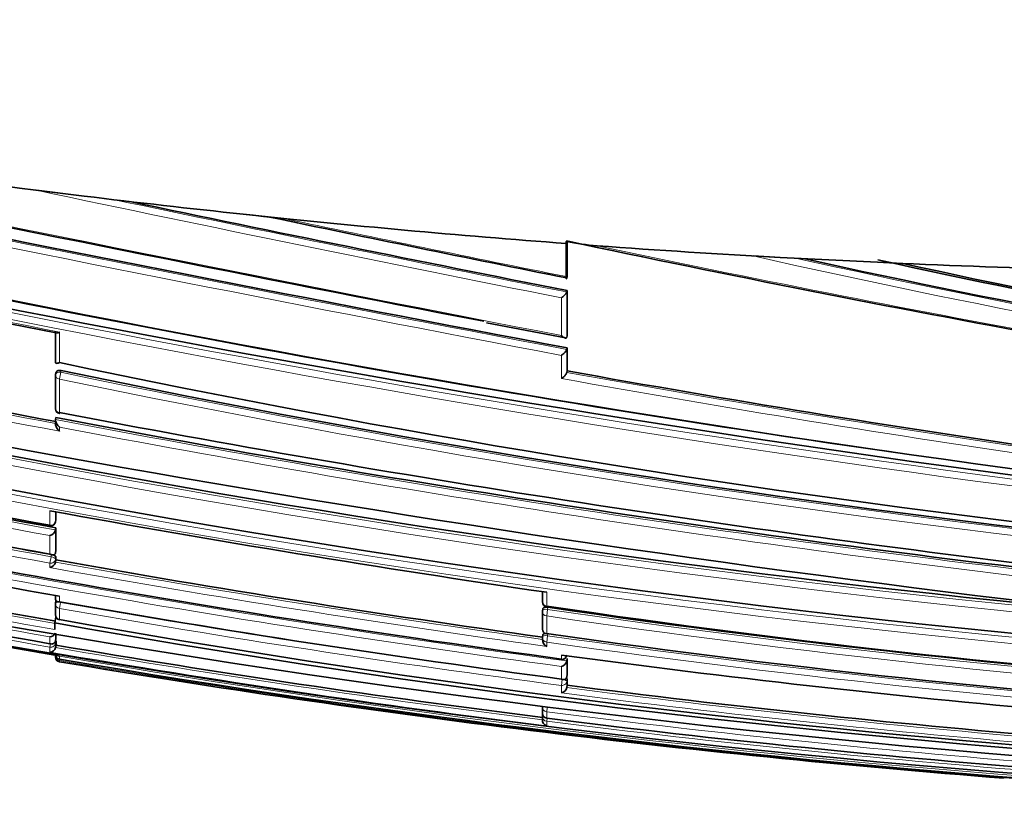
# Model space of a CAD drawing. Units: millimetres. Extents: x -199 to 1063, y 29 to 1164.
# Drawn here: x 698 to 718, y 341 to 357 of the extents above; entities that cross this region are included whole.
import ezdxf

# ---------------------------------------------------------------- set-up
doc = ezdxf.new("R2010")
doc.units = ezdxf.units.MM
doc.layers.add('DV7_Défaut', color=7, linetype='Continuous')
doc.layers.add('Défaut', color=7, linetype='Continuous')

# ---------------------------------------------------------------- blocks, each defined once
blk = doc.blocks.new('SE6')
at = {"layer": 'DV7_Défaut', "color": 7, "lineweight": 35}
for p, q in [((698.008, 353.681), (698.986, 353.562)), ((702.249, 353.191), (703.081, 353.102)), ((708.881, 352.589), (708.884, 352.632)), ((708.881, 351.909), (708.881, 352.589)), ((708.898, 351.909), (708.898, 352.64)), ((712.72, 352.334), (713.274, 352.303)), ((715.27, 352.203), (713.273, 352.303)), ((715.27, 352.203), (715.794, 352.179)), ((708.898, 351.909), (708.893, 351.881)), ((708.898, 351.624), (708.893, 351.595)), ((708.893, 351.595), (708.893, 351.595)), ((708.899, 350.695), (708.898, 351.624)), ((707.244, 350.96), (708.864, 350.652)), ((698.395, 350.164), (698.395, 350.784)), ((708.899, 350.695), (708.893, 350.664)), ((708.893, 350.664), (708.893, 350.664)), ((708.899, 350.448), (708.893, 350.416)), ((708.893, 350.416), (708.893, 350.416)), ((708.899, 349.974), (708.899, 350.448)), ((698.403, 349.934), (698.396, 349.898)), ((708.899, 349.974), (708.893, 349.942)), ((708.893, 349.942), (708.893, 349.942)), ((698.396, 349.206), (698.395, 349.889)), ((698.395, 348.966), (698.395, 348.883)), ((698.403, 349.016), (698.396, 348.979)), ((698.396, 348.979), (698.396, 348.978)), ((698.405, 347.081), (698.405, 346.921)), ((698.397, 346.874), (698.404, 346.916)), ((698.28, 346.793), (698.283, 346.806)), ((698.405, 346.754), (698.397, 346.711)), ((698.397, 346.711), (698.397, 346.711)), ((698.405, 346.754), (698.405, 346.285)), ((698.405, 346.285), (698.397, 346.241)), ((698.397, 346.241), (698.397, 346.241)), ((698.405, 346.094), (698.397, 346.049)), ((698.405, 346.148), (698.405, 346.094)), ((698.397, 346.049), (698.397, 346.049)), ((698.396, 345.362), (698.396, 345.297)), ((708.393, 345.443), (708.393, 345.235)), ((698.406, 345.255), (698.398, 345.209)), ((698.398, 344.981), (698.398, 345.207)), ((708.4, 345.09), (708.394, 345.046)), ((698.404, 344.928), (698.381, 344.801)), ((698.479, 344.867), (698.48, 344.871)), ((708.394, 344.686), (708.394, 345.043)), ((698.381, 344.692), (698.381, 344.801)), ((698.381, 344.692), (698.381, 344.666)), ((698.406, 344.484), (698.398, 344.436)), ((698.406, 344.484), (698.406, 344.586)), ((708.4, 344.557), (708.394, 344.511)), ((698.398, 344.436), (698.398, 344.435)), ((698.407, 344.344), (698.398, 344.296)), ((698.398, 344.295), (698.398, 344.296)), ((698.407, 344.344), (698.407, 344.433)), ((698.381, 344.137), (698.48, 344.12)), ((708.9, 344.068), (708.894, 344.022)), ((708.9, 344.068), (708.9, 343.743)), ((708.894, 344.022), (708.894, 344.022)), ((708.9, 343.743), (708.894, 343.697)), ((708.894, 343.697), (708.894, 343.696)), ((708.9, 343.648), (708.9, 343.522)), ((708.9, 343.522), (708.894, 343.475)), ((708.894, 343.475), (708.894, 343.475)), ((708.394, 342.956), (708.394, 343.075)), ((708.397, 342.922), (708.394, 342.893)), ((708.394, 342.812), (708.394, 342.893)), ((708.481, 342.845), (708.481, 342.846))]:
    blk.add_line(p, q, dxfattribs=at)
at = {"layer": 'DV7_Défaut', "color": 7, "lineweight": 18}
for p, q in [((708.893, 351.595), (708.893, 350.664)), ((708.782, 350.701), (708.782, 351.474)), ((698.481, 350.772), (698.481, 350.146)), ((708.893, 350.416), (708.893, 349.942)), ((708.782, 349.818), (708.782, 350.293)), ((698.481, 349.808), (698.507, 349.947)), ((698.514, 349.982), (698.507, 349.947)), ((698.481, 349.808), (698.48, 349.121)), ((698.48, 348.819), (698.48, 348.736)), ((698.283, 346.806), (698.283, 347.103)), ((698.397, 347.083), (698.397, 346.878)), ((698.397, 346.878), (698.405, 346.921)), ((698.397, 346.711), (698.397, 346.241)), ((698.283, 346.215), (698.283, 346.594)), ((698.283, 346.029), (698.306, 346.16)), ((698.306, 346.16), (698.314, 346.204)), ((698.405, 346.148), (698.397, 346.104)), ((698.397, 346.104), (698.397, 346.049)), ((698.283, 345.935), (698.283, 346.029)), ((698.48, 345.347), (698.48, 345.235)), ((708.481, 345.43), (708.481, 345.147)), ((698.48, 345.098), (698.502, 345.223)), ((698.48, 345.098), (698.48, 344.871)), ((708.481, 344.944), (708.5, 345.078)), ((708.506, 345.122), (708.5, 345.078)), ((708.481, 344.944), (708.481, 344.585)), ((698.283, 344.373), (698.283, 344.516)), ((698.398, 344.588), (698.398, 344.435)), ((708.481, 344.407), (708.499, 344.539)), ((708.505, 344.583), (708.499, 344.539)), ((698.283, 344.304), (698.294, 344.371)), ((698.283, 344.202), (698.283, 344.304)), ((698.407, 344.433), (698.398, 344.385)), ((698.398, 344.385), (698.398, 344.295)), ((708.481, 344.407), (708.481, 344.318)), ((698.48, 344.12), (698.48, 344.056)), ((698.48, 344.12), (698.48, 344.12)), ((698.48, 344.031), (698.484, 344.054)), ((708.782, 344.059), (708.782, 344.142)), ((698.48, 344.031), (698.48, 344.005)), ((708.782, 343.648), (708.782, 343.906)), ((708.894, 344.022), (708.894, 343.696)), ((708.782, 343.518), (708.798, 343.643)), ((708.9, 343.648), (708.894, 343.601)), ((708.782, 343.364), (708.782, 343.518)), ((708.894, 343.601), (708.894, 343.475)), ((708.491, 343.063), (708.481, 342.978)), ((708.481, 342.978), (708.481, 342.846)), ((708.481, 342.783), (708.489, 342.845)), ((708.481, 342.783), (708.481, 342.689))]:
    blk.add_line(p, q, dxfattribs=at)
for centre, radius, start, end in [((953.927, 1620.86), 1293.599, 257.678689, 259.076019), ((911.919, 1420.878), 1089.686, 257.597677, 259.256212), ((909.811, 1410.762), 1079.213, 257.590691, 259.270607), ((886.117, 1244.555), 910.517, 258.077106, 258.76915), ((871.487, 1172.899), 837.244, 258.153207, 258.801916), ((759.166, 658.502), 313.458, 256.85769, 264.6405), ((759.203, 658.592), 313.693, 256.8768, 264.61828), ((856.034, 1081.757), 744.535, 258.145118, 258.600825), ((828.951, 1019.438), 681.276, 258.083955, 258.959142), ((783.068, 699.676), 354.84, 258.03655, 259.59483), ((754.202, 535.848), 188.144, 257.26272, 265.58655), ((754.036, 534.559), 186.704, 257.49739, 265.6081), ((760.62, 688.587), 347.628, 256.23095, 259.66973), ((760.644, 688.759), 347.666, 256.23194, 259.68599), ((779.976, 783.014), 441.859, 258.02307, 259.3716), ((780.042, 783.305), 442.016, 258.03394, 259.35563), ((742.573, 584.228), 240.316, 256.87664, 269.32255), ((742.519, 583.999), 240.221, 256.87731, 269.33517), ((745.576, 575.495), 230.408, 258.21227, 268.54643), ((762.874, 649.597), 304.478, 259.78811, 261.69451), ((745.522, 575.205), 230.254, 258.2113, 268.55852), ((763.314, 652.298), 307.356, 259.78024, 261.70664), ((740.721, 577.18), 233.772, 256.96863, 269.75739), ((740.663, 576.915), 233.638, 256.9684, 269.77181), ((742.222, 596.505), 255.791, 255.4315, 260.1087), ((752.529, 631.442), 287.604, 259.15095, 263.38353), ((752.462, 631.058), 287.354, 259.17222, 263.36937), ((751.745, 643.956), 302.553, 257.83861, 259.82662), ((751.608, 643.272), 301.988, 257.83671, 259.82932), ((744.444, 607.067), 265.437, 257.70066, 262.30317), ((744.342, 606.533), 265.023, 257.7212, 262.28907), ((742.019, 595.246), 254.229, 257.82496, 260.12034), ((741.936, 594.843), 253.939, 257.80262, 260.12408), ((738.927, 579.847), 239.024, 257.69297, 260.20965), ((743.809, 600.111), 258.221, 259.8453, 262.13651), ((743.775, 599.748), 257.725, 259.85903, 262.10935), ((740.177, 582.589), 241.124, 260.04181, 262.5186), ((740.26, 582.976), 241.392, 260.03845, 262.51119), ((737.747, 544.117), 201.176, 261.64069, 270.56503), ((737.704, 543.997), 201.187, 261.64804, 270.57777), ((736.877, 543.652), 201.126, 261.88858, 270.81282), ((736.327, 565.477), 224.41, 260.26935, 262.84956), ((736.838, 543.57), 201.172, 261.89662, 270.82457), ((736.275, 565.284), 224.323, 260.2492, 262.88262), ((734.773, 554.749), 213.733, 260.22341, 271.33021), ((735.101, 559.831), 218.886, 260.3688, 265.85552), ((736.861, 558.961), 217.294, 262.60501, 265.25574), ((736.81, 558.797), 217.249, 262.58739, 265.29257), ((735.306, 551.658), 210.397, 262.675, 268.49542), ((735.039, 552.883), 211.772, 262.79564, 268.57746)]:
    blk.add_arc(centre, radius, start, end, dxfattribs=at)
at = {"layer": 'DV7_Défaut', "color": 7, "lineweight": 35}
for centre, radius, start, end in [((903.94, 1382.328), 1050.152, 257.570132, 259.296486), ((941.477, 1561.52), 1232.991, 257.722875, 259.046277), ((725.524, 572.13), 220.173, 263.07718, 263.93193), ((762.336, 674.883), 329.905, 256.97174, 261.84829), ((763.083, 678.118), 333.213, 256.97425, 264.26425), ((869.56, 1164.135), 828.243, 258.181091, 258.81495), ((762.989, 682.251), 337.425, 257.1424, 264.37085), ((860.111, 1104.506), 767.666, 258.174418, 258.639306), ((811.545, 933.779), 593.9, 258.028925, 259.018581), ((759.774, 688.129), 345.389, 256.2844, 263.26734), ((709.999, 358.23), 5.708, 258.7398, 265.1265), ((784.118, 707.043), 362.297, 258.01626, 259.62829), ((753.789, 533.346), 185.44, 257.54325, 265.65022), ((753.762, 525.735), 177.696, 257.49322, 264.97115), ((753.856, 524.473), 176.447, 257.54265, 265.40581), ((760.927, 690.058), 348.951, 256.23757, 259.67846), ((779.703, 781.642), 440.28, 258.03221, 259.359), ((742.887, 586.995), 243.042, 256.95229, 267.55164), ((746.009, 574.718), 229.546, 258.05024, 268.43242), ((745.357, 573.898), 228.763, 258.18421, 268.59055), ((762.731, 649.1), 303.931, 259.79802, 261.70764), ((698.494, 349.879), 0.1, 169.1262, 180.0308), ((741.17, 578.802), 235.355, 256.93847, 269.6501), ((698.495, 349.196), 0.1, 180.0301, 259.3403), ((754.42, 640.728), 296.924, 259.14068, 263.20358), ((737.221, 572.588), 231.304, 255.13504, 268.15692), ((752.71, 632.806), 288.939, 259.16668, 263.37911), ((757.644, 673.305), 331.852, 257.88205, 259.69556), ((752.89, 649.666), 308.326, 257.84689, 259.79859), ((745.203, 610.871), 269.286, 257.73105, 262.22692), ((746.85, 619.466), 278.354, 257.85392, 259.99277), ((751.684, 643.648), 302.194, 258.85041, 259.82782), ((749.53, 627.46), 285.002, 259.6411, 261.71883), ((741.996, 595.132), 254.064, 257.82455, 260.12099), ((698.298, 346.891), 0.1, 259.7246, 270), ((698.231, 346.758), 0.172, 287.3072, 344.1467), ((698.298, 346.891), 0.1, 270, 349.7683), ((739.533, 582.86), 242.027, 257.70137, 260.18687), ((734.954, 557.575), 216.521, 257.47003, 271.26509), ((737.346, 572.005), 231.175, 257.77166, 260.29642), ((743.741, 599.585), 257.513, 259.86022, 262.112), ((698.242, 346.09), 0.16, 284.6044, 345.2082), ((698.496, 345.191), 0.1, 170.0263, 180.0236), ((740.71, 585.08), 243.534, 260.01422, 262.46676), ((708.493, 345.234), 0.1, 180.0049, 261.8713), ((738.035, 544.462), 201.495, 261.56573, 270.48284), ((737.733, 544.138), 201.151, 261.64524, 266.24753), ((698.497, 344.965), 0.1, 180.0215, 260.1153), ((735.519, 551.014), 209.445, 259.81394, 271.15302), ((708.493, 345.032), 0.1, 171.8942, 180.0044), ((735.453, 551.64), 210.134, 259.83883, 271.16649), ((708.493, 344.674), 0.1, 180.0031, 262.079), ((698.273, 344.643), 0.127, 274.2507, 335.2191), ((708.493, 344.498), 0.1, 172.0972, 180.0025), ((719.121, 344.486), 10.727, 179.9397, 180.1881), ((708.553, 344.46), 0.159, 178.872, 242.9019), ((737.095, 543.584), 201.046, 261.81735, 270.75177), ((698.285, 344.317), 0.115, 269.0522, 349.2571), ((736.323, 565.458), 224.341, 260.26966, 262.8501), ((698.497, 344.103), 0.1, 179.8433, 260.4178), ((698.488, 344.147), 0.0913, 188.3467, 265.1003), ((734.814, 556.706), 215.731, 260.30397, 271.30713), ((708.795, 344.151), 0.1, 262.3336, 270), ((738.781, 565.299), 223.183, 262.27529, 264.91027), ((708.795, 344.151), 0.1, 270, 352.3655), ((734.971, 560.071), 219.126, 260.41392, 265.5255), ((708.747, 344.052), 0.15, 283.672, 348.291), ((708.758, 343.5), 0.138, 280.0588, 349.5593), ((736.864, 559.043), 217.327, 262.60722, 265.25696), ((708.493, 342.944), 0.1, 179.9815, 262.7954), ((708.493, 342.881), 0.1, 172.8, 179.9775), ((735.124, 552.413), 211.253, 262.75463, 268.55091), ((708.509, 342.801), 0.115, 174.5749, 256.0543)]:
    blk.add_arc(centre, radius, start, end, dxfattribs=at)
for centre, major_axis, ratio, start_param, end_param in [((712.562, 510.857), (181.552, -38.911), 0.848447, 4.703202, 4.818628), ((712.562, 510.857), (181.552, -38.911), 0.848447, 4.836351, 4.87232), ((712.562, 510.857), (181.552, -38.911), 0.848447, -1.407438, -1.387062), ((712.562, 510.857), (181.552, -38.911), 0.848447, 4.906944, 4.949691), ((698.495, 349.196), (0.1, 0.0001), 0.75383, 2.999891, 3.141593), ((698.497, 344.965), (0.1, 0), 0.957563, 2.975479, 3.141593), ((708.493, 344.674), (0.1, 0), 0.903006, 3.016067, 3.141593), ((698.497, 344.103), (0.1, -0.0003), 0.9998, 2.976663, 3.141593), ((708.493, 342.944), (0.1, 0), 0.98586, 3.017456, 3.141593), ((708.493, 342.881), (0.1, 0), 0.98891, 3.017785, 3.141593)]:
    blk.add_ellipse(centre, major_axis=major_axis, ratio=ratio, start_param=start_param, end_param=end_param, dxfattribs=at)
at = {"layer": 'DV7_Défaut', "color": 7, "lineweight": 18}
for centre, major_axis, ratio, start_param, end_param in [((698.494, 349.879), (0.0982, -0.0189), 0.689651, 1.571585, 3.141593), ((698.494, 349.879), (0.1, 0.0001), 0.721213, 3.141591, 4.57516), ((698.495, 349.196), (0.1, 0.0001), 0.75383, 3.141593, 4.570905), ((698.298, 346.891), (-0.1, -0.0001), 0.865739, 1.414462, 2.985561), ((698.298, 346.891), (-0.0984, 0.0178), 0.490217, 3.141593, 3.230946), ((698.299, 346.118), (-0.1, -0.0001), 0.903203, 1.409976, 2.981107), ((698.299, 346.118), (0.0984, -0.0176), 0.42801, 0.075963, 1.570861), ((698.496, 345.191), (0.1, 0), 0.946535, 3.141593, 4.547705), ((698.496, 345.191), (0.0985, -0.0173), 0.322788, 1.571074, 3.141593), ((708.493, 345.234), (0.1, 0), 0.876345, 3.128643, 4.587626), ((708.493, 345.032), (0.099, -0.0141), 0.464337, 1.57126, 3.141593), ((698.497, 344.965), (0.1, 0), 0.957563, 3.141593, 4.546662), ((708.493, 345.032), (0.1, 0), 0.885956, 3.141593, 4.587457), ((708.493, 344.674), (0.1, 0), 0.903006, 3.141593, 4.587223), ((708.493, 344.498), (0.1, 0), 0.911416, 3.141593, 4.58714), ((708.493, 344.498), (0.0991, -0.0137), 0.412562, 1.571211, 3.141593), ((698.3, 344.401), (-0.1, 0), 0.986808, 1.402048, 2.973268), ((698.3, 344.401), (0.0986, -0.017), 0.164356, 0.0275, 0.608867), ((698.497, 344.129), (0.1, -0.0001), 0.998525, 3.141593, 4.545379), ((698.497, 344.103), (0.1, -0.0003), 0.9998, 3.141593, 4.547914), ((708.795, 344.151), (-0.1, 0), 0.926255, 1.446653, 3.017832), ((708.795, 343.612), (-0.1, 0), 0.951994, 1.446902, 3.018107), ((708.795, 343.612), (0.0992, -0.013), 0.308288, 0.039646, 1.320887), ((708.493, 343.075), (0.1, 0), 0.979552, 3.141593, 4.588181), ((708.493, 342.944), (0.1, 0), 0.98586, 3.141593, 4.588693), ((708.493, 342.881), (0.1, 0), 0.98891, 3.141593, 4.589026), ((708.493, 342.881), (0.0992, -0.0125), 0.152096, 2.700963, 3.16015)]:
    blk.add_ellipse(centre, major_axis=major_axis, ratio=ratio, start_param=start_param, end_param=end_param, dxfattribs=at)
at = {"layer": 'DV7_Défaut', "color": 7, "lineweight": 35}
for points, knots in [([(708.893, 352.642), (708.891, 352.636), (708.89, 352.631), (708.889, 352.629), (708.888, 352.627), (708.887, 352.626), (708.886, 352.627), (708.885, 352.628), (708.885, 352.63), (708.884, 352.632)], [0, 0, 0, 0, 0.388609, 0.388609, 0.388609, 0.777052, 0.777052, 0.777052, 1, 1, 1, 1]), ([(708.881, 351.909), (708.881, 351.899), (708.882, 351.891), (708.882, 351.884), (708.882, 351.877), (708.883, 351.872), (708.884, 351.868), (708.885, 351.865), (708.886, 351.864), (708.887, 351.864), (708.888, 351.864), (708.889, 351.867), (708.89, 351.871), (708.891, 351.874), (708.892, 351.877), (708.893, 351.881)], [0, 0, 0, 0, 0.217924, 0.217924, 0.217924, 0.43593, 0.43593, 0.43593, 0.652589, 0.652589, 0.652589, 0.866458, 0.866458, 0.866458, 1, 1, 1, 1]), ([(708.893, 351.595), (708.892, 351.59), (708.889, 351.583), (708.886, 351.577), (708.882, 351.57), (708.878, 351.563), (708.873, 351.556), (708.866, 351.547), (708.858, 351.538), (708.849, 351.529), (708.838, 351.517), (708.826, 351.506), (708.814, 351.497), (708.804, 351.489), (708.793, 351.481), (708.784, 351.475), (708.783, 351.475), (708.783, 351.474), (708.782, 351.474)], [0, 0, 0, 0, 0.152981, 0.152981, 0.152981, 0.304958, 0.304958, 0.304958, 0.508939, 0.508939, 0.508939, 0.77363, 0.77363, 0.77363, 0.988918, 0.988918, 0.988918, 1, 1, 1, 1]), ([(698.412, 350.753), (698.414, 350.752), (698.417, 350.752), (698.419, 350.752), (698.428, 350.752), (698.439, 350.754), (698.45, 350.758), (698.459, 350.761), (698.469, 350.765), (698.479, 350.771), (698.48, 350.771), (698.48, 350.771), (698.481, 350.772)], [0, 0, 0, 0, 0.127924, 0.127924, 0.127924, 0.595861, 0.595861, 0.595861, 0.980582, 0.980582, 0.980582, 1, 1, 1, 1]), ([(708.893, 350.664), (708.892, 350.659), (708.89, 350.655), (708.887, 350.652), (708.884, 350.649), (708.88, 350.647), (708.876, 350.647), (708.87, 350.646), (708.862, 350.647), (708.855, 350.65), (708.843, 350.654), (708.831, 350.661), (708.819, 350.669), (708.807, 350.678), (708.795, 350.688), (708.783, 350.7), (708.783, 350.7), (708.783, 350.7), (708.782, 350.701)], [0, 0, 0, 0, 0.127338, 0.127338, 0.127338, 0.253382, 0.253382, 0.253382, 0.440787, 0.440787, 0.440787, 0.720324, 0.720324, 0.720324, 0.989935, 0.989935, 0.989935, 1, 1, 1, 1]), ([(708.782, 350.293), (708.783, 350.294), (708.783, 350.294), (708.784, 350.294), (708.794, 350.3), (708.804, 350.308), (708.814, 350.315), (708.826, 350.325), (708.838, 350.336), (708.849, 350.348), (708.858, 350.356), (708.866, 350.366), (708.873, 350.376), (708.878, 350.383), (708.883, 350.39), (708.886, 350.397), (708.889, 350.404), (708.892, 350.411), (708.893, 350.416)], [0, 0, 0, 0, 0.011015, 0.011015, 0.011015, 0.22906, 0.22906, 0.22906, 0.494709, 0.494709, 0.494709, 0.697939, 0.697939, 0.697939, 0.848459, 0.848459, 0.848459, 1, 1, 1, 1]), ([(698.395, 350.164), (698.394, 350.157), (698.394, 350.152), (698.395, 350.147), (698.396, 350.142), (698.399, 350.138), (698.402, 350.135), (698.406, 350.132), (698.412, 350.13), (698.419, 350.129), (698.428, 350.128), (698.439, 350.13), (698.45, 350.133), (698.459, 350.136), (698.469, 350.14), (698.479, 350.145), (698.48, 350.146), (698.48, 350.146), (698.481, 350.146)], [0, 0, 0, 0, 0.150981, 0.150981, 0.150981, 0.300936, 0.300936, 0.300936, 0.503816, 0.503816, 0.503816, 0.769686, 0.769686, 0.769686, 0.989008, 0.989008, 0.989008, 1, 1, 1, 1]), ([(698.403, 349.933), (698.404, 349.938), (698.405, 349.943), (698.407, 349.947), (698.411, 349.954), (698.417, 349.96), (698.424, 349.966), (698.431, 349.971), (698.439, 349.976), (698.448, 349.979), (698.458, 349.982), (698.468, 349.984), (698.479, 349.985), (698.49, 349.985), (698.502, 349.984), (698.514, 349.982)], [0, 0, 0, 0, 0.131245, 0.131245, 0.131245, 0.346043, 0.346043, 0.346043, 0.560837, 0.560837, 0.560837, 0.775633, 0.775633, 0.775633, 1, 1, 1, 1]), ([(708.782, 349.818), (708.783, 349.818), (708.783, 349.819), (708.784, 349.819), (708.794, 349.825), (708.804, 349.832), (708.814, 349.84), (708.826, 349.849), (708.838, 349.86), (708.85, 349.872), (708.858, 349.881), (708.866, 349.891), (708.873, 349.9), (708.878, 349.908), (708.883, 349.915), (708.886, 349.922), (708.89, 349.929), (708.892, 349.936), (708.893, 349.942)], [0, 0, 0, 0, 0.010991, 0.010991, 0.010991, 0.230066, 0.230066, 0.230066, 0.496085, 0.496085, 0.496085, 0.699037, 0.699037, 0.699037, 0.849004, 0.849004, 0.849004, 1, 1, 1, 1]), ([(698.48, 348.819), (698.48, 348.82), (698.48, 348.82), (698.479, 348.82), (698.468, 348.83), (698.456, 348.841), (698.446, 348.854), (698.435, 348.867), (698.424, 348.882), (698.416, 348.898), (698.41, 348.909), (698.404, 348.921), (698.401, 348.933), (698.398, 348.941), (698.396, 348.949), (698.395, 348.957), (698.394, 348.964), (698.394, 348.972), (698.396, 348.978)], [0, 0, 0, 0, 0.010145, 0.010145, 0.010145, 0.274118, 0.274118, 0.274118, 0.552822, 0.552822, 0.552822, 0.742087, 0.742087, 0.742087, 0.870407, 0.870407, 0.870407, 1, 1, 1, 1]), ([(698.48, 348.736), (698.48, 348.736), (698.48, 348.737), (698.479, 348.737), (698.468, 348.747), (698.456, 348.758), (698.446, 348.771), (698.435, 348.784), (698.424, 348.799), (698.416, 348.815), (698.41, 348.826), (698.404, 348.838), (698.401, 348.849), (698.398, 348.857), (698.396, 348.865), (698.395, 348.873), (698.395, 348.877), (698.395, 348.88), (698.395, 348.883)], [0, 0, 0, 0, 0.010932, 0.010932, 0.010932, 0.295285, 0.295285, 0.295285, 0.595445, 0.595445, 0.595445, 0.799361, 0.799361, 0.799361, 0.937678, 0.937678, 0.937678, 1, 1, 1, 1]), ([(698.397, 346.241), (698.396, 346.233), (698.393, 346.226), (698.39, 346.22), (698.387, 346.214), (698.382, 346.21), (698.378, 346.206), (698.371, 346.201), (698.363, 346.197), (698.355, 346.196), (698.343, 346.194), (698.331, 346.195), (698.318, 346.198), (698.307, 346.202), (698.295, 346.207), (698.284, 346.214), (698.284, 346.214), (698.283, 346.214), (698.283, 346.215)], [0, 0, 0, 0, 0.133107, 0.133107, 0.133107, 0.264984, 0.264984, 0.264984, 0.456727, 0.456727, 0.456727, 0.73341, 0.73341, 0.73341, 0.98973, 0.98973, 0.98973, 1, 1, 1, 1]), ([(698.345, 346.197), (698.345, 346.197), (698.346, 346.196), (698.346, 346.196), (698.356, 346.193), (698.366, 346.189), (698.374, 346.184), (698.382, 346.18), (698.389, 346.175), (698.394, 346.17), (698.399, 346.165), (698.403, 346.159), (698.404, 346.154), (698.405, 346.152), (698.405, 346.15), (698.405, 346.148)], [0, 0, 0, 0, 0.014753, 0.014753, 0.014753, 0.302206, 0.302206, 0.302206, 0.589659, 0.589659, 0.589659, 0.877111, 0.877111, 0.877111, 1, 1, 1, 1]), ([(698.48, 345.235), (698.48, 345.235), (698.479, 345.235), (698.479, 345.235), (698.468, 345.233), (698.458, 345.233), (698.449, 345.235), (698.438, 345.237), (698.427, 345.241), (698.419, 345.247), (698.412, 345.252), (698.407, 345.259), (698.403, 345.267), (698.4, 345.273), (698.398, 345.28), (698.397, 345.287), (698.397, 345.29), (698.396, 345.294), (698.396, 345.297)], [0, 0, 0, 0, 0.0116992, 0.0116992, 0.0116992, 0.2642247, 0.2642247, 0.2642247, 0.5586676, 0.5586676, 0.5586676, 0.7762298, 0.7762298, 0.7762298, 0.9329961, 0.9329961, 0.9329961, 1, 1, 1, 1]), ([(708.4, 345.09), (708.401, 345.094), (708.403, 345.098), (708.406, 345.102), (708.409, 345.106), (708.415, 345.11), (708.422, 345.114), (708.429, 345.117), (708.437, 345.12), (708.447, 345.121), (708.456, 345.123), (708.467, 345.124), (708.478, 345.124), (708.487, 345.124), (708.496, 345.123), (708.506, 345.122)], [0, 0, 0, 0, 0.1736295, 0.1736295, 0.1736295, 0.3884864, 0.3884864, 0.3884864, 0.6033417, 0.6033417, 0.6033417, 0.8181976, 0.8181976, 0.8181976, 1, 1, 1, 1]), ([(708.4, 344.554), (708.4, 344.559), (708.402, 344.563), (708.406, 344.567), (708.409, 344.571), (708.415, 344.575), (708.422, 344.577), (708.429, 344.58), (708.437, 344.583), (708.447, 344.584), (708.449, 344.584), (708.451, 344.584), (708.453, 344.585)], [0, 0, 0, 0, 0.310239, 0.310239, 0.310239, 0.620478, 0.620478, 0.620478, 0.930715, 0.930715, 0.930715, 1, 1, 1, 1]), ([(698.398, 344.435), (698.397, 344.427), (698.394, 344.419), (698.39, 344.412), (698.387, 344.404), (698.382, 344.398), (698.378, 344.393), (698.371, 344.385), (698.363, 344.379), (698.354, 344.375), (698.343, 344.37), (698.33, 344.367), (698.318, 344.367), (698.306, 344.367), (698.295, 344.369), (698.284, 344.373), (698.284, 344.373), (698.283, 344.373), (698.283, 344.373)], [0, 0, 0, 0, 0.137269, 0.137269, 0.137269, 0.273355, 0.273355, 0.273355, 0.467954, 0.467954, 0.467954, 0.742262, 0.742262, 0.742262, 0.989575, 0.989575, 0.989575, 1, 1, 1, 1]), ([(708.782, 343.648), (708.783, 343.648), (708.783, 343.647), (708.784, 343.647), (708.795, 343.642), (708.806, 343.639), (708.817, 343.638), (708.829, 343.637), (708.842, 343.638), (708.853, 343.642), (708.861, 343.645), (708.869, 343.65), (708.875, 343.656), (708.88, 343.661), (708.884, 343.667), (708.887, 343.674), (708.89, 343.68), (708.893, 343.688), (708.894, 343.696)], [0, 0, 0, 0, 0.010387, 0.010387, 0.010387, 0.259907, 0.259907, 0.259907, 0.534741, 0.534741, 0.534741, 0.728648, 0.728648, 0.728648, 0.863728, 0.863728, 0.863728, 1, 1, 1, 1]), ([(708.883, 343.667), (708.884, 343.666), (708.886, 343.665), (708.887, 343.665), (708.892, 343.661), (708.896, 343.657), (708.898, 343.653), (708.899, 343.652), (708.9, 343.65), (708.9, 343.648)], [0, 0, 0, 0, 0.118716, 0.118716, 0.118716, 0.692696, 0.692696, 0.692696, 1, 1, 1, 1])]:
    blk.add_open_spline(points, degree=3, knots=knots, dxfattribs=at)
for points, weights in [([(698.48, 349.121), (698.476, 349.097), (698.476, 349.097)], [1, 0.864953976667, 0.853729579212]), ([(708.481, 345.147), (708.479, 345.134), (708.479, 345.135)], [1, 0.902396423269, 0.869474692225])]:
    blk.add_rational_spline(points, weights, degree=2, dxfattribs=at)
blk.add_open_spline([(688.381, 346.075), (691.7, 345.356), (695.034, 344.709), (698.381, 344.137)], degree=3, dxfattribs=at)

msp = doc.modelspace()

# ---------------------------------------------------------------- block references
at = {"layer": 'Défaut'}
msp.add_blockref('SE6', (0, 0), dxfattribs=at)

doc.saveas('drawing.dxf')
